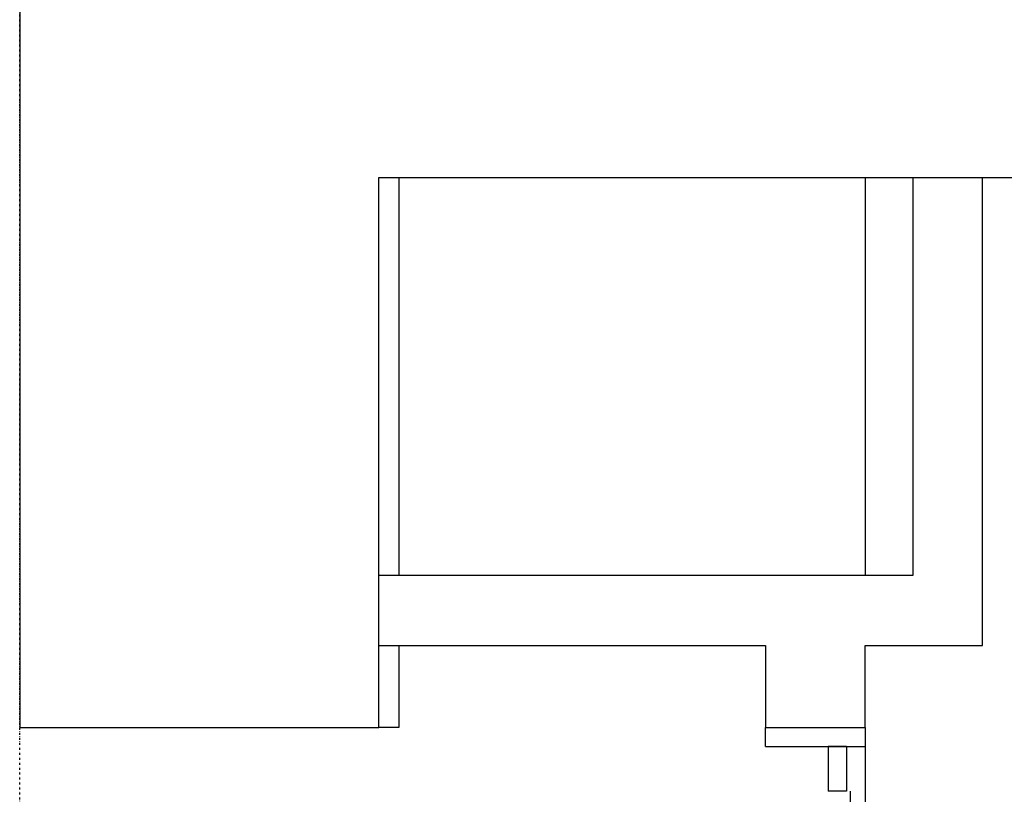
# Model space of a CAD drawing. Extents: x 102224 to 276590, y 639 to 57601.
# Drawn here: x 107212 to 108200, y 20704 to 21481 of the extents above; entities that cross this region are included whole.
import ezdxf

# ---------------------------------------------------------------- set-up
doc = ezdxf.new("R2010")
doc.units = 0
doc.linetypes.add('X-2549-GF$0$EDG-1DOT-2', pattern=[5, 2, -1.4, 0.2, -1.4])
for name, color, linetype in [('X-2549-GF$0$A-FLOR', 11, 'CONTINUOUS'), ('X-2549-GF$0$A-GLAZ', 11, 'CONTINUOUS'), ('X-2549-GF$0$A-WALL', 8, 'CONTINUOUS'), ('X-2549-GF$0$S-GRID', 133, 'X-2549-GF$0$EDG-1DOT-2'), ('X-XREF', 7, 'CONTINUOUS')]:
    doc.layers.add(name, color=color, linetype=linetype)

# ---------------------------------------------------------------- blocks, each defined once
blk = doc.blocks.new('X-2549-GF')
at = {"layer": 'X-2549-GF$0$A-FLOR'}
for p, q in [((4497.16, 17681.99), (4497.16, 17282.95)), ((4497.16, 17130.45), (4497.16, 16775.45))]:
    blk.add_line(p, q, dxfattribs=at)
at = {"layer": 'X-2549-GF$0$A-GLAZ'}
for p, q in [((4397.16, 17111.4), (4397.16, 17130.45)), ((4497.16, 17130.45), (4497.16, 17111.4)), ((4397.16, 17111.4), (4459.91, 17111.4)), ((4459.91, 17111.4), (4459.91, 17066.95)), ((4478.16, 17111.4), (4459.91, 17111.4)), ((4459.91, 17111.4), (4497.16, 17111.4)), ((4478.16, 17111.4), (4478.16, 17066.95)), ((4478.16, 17066.95), (4459.91, 17066.95)), ((4482.13, 17066.95), (4482.13, 16838.95))]:
    blk.add_line(p, q, dxfattribs=at)
at = {"layer": 'X-2549-GF$0$A-WALL'}
for p, q in [((3649.32, 21695.48), (3649.32, 17130.45)), ((4009.32, 17681.99), (5036.5, 17681.99)), ((4009.32, 17130.45), (4009.32, 17681.99)), ((4029.32, 17681.99), (4029.32, 17282.95)), ((4544.72, 17681.99), (4544.72, 17282.95)), ((4614.72, 17212.95), (4614.72, 17681.99)), ((4544.72, 17282.95), (4009.32, 17282.95)), ((4009.32, 17212.95), (4397.16, 17212.95)), ((4029.32, 17212.95), (4029.32, 17130.45)), ((4397.16, 17212.95), (4397.16, 17130.45)), ((4497.16, 17212.95), (4614.72, 17212.95)), ((4497.16, 17130.45), (4497.16, 17212.95)), ((3649.32, 17130.45), (4009.32, 17130.45)), ((4029.32, 17130.45), (4009.32, 17130.45)), ((4397.16, 17130.45), (4497.16, 17130.45))]:
    blk.add_line(p, q, dxfattribs=at)
at = {"layer": 'X-2549-GF$0$S-GRID'}
blk.add_line((3649.32, -3001.67), (3649.32, 44268.87), dxfattribs=at)

msp = doc.modelspace()

# ---------------------------------------------------------------- block references
at = {"layer": 'X-XREF'}
msp.add_blockref('X-2549-GF', (103563.09, 3640.54), dxfattribs=at)

doc.saveas('drawing.dxf')
